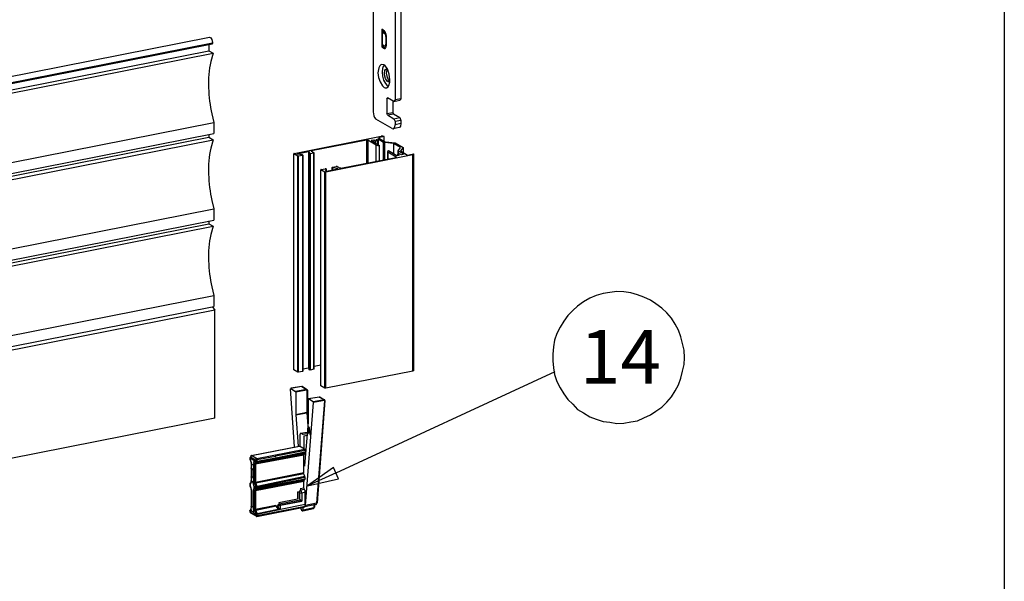
# Model space of a CAD drawing. Extents: x -1364508 to 85062, y -107080 to 63858.
# Drawn here: x 31665 to 85062, y -68987 to -38512 of the extents above; entities that cross this region are included whole.
import ezdxf

# ---------------------------------------------------------------- set-up
doc = ezdxf.new("R2010")
doc.units = 0
doc.layers.get('0').update_dxf_attribs({"linetype": 'CONTINUOUS'})
doc.layers.add('CABINE_4_M_ECO_AVANCEE_1_M', color=7, linetype='CONTINUOUS')

msp = doc.modelspace()

# ---------------------------------------------------------------- linework, layer by layer
at = {"linetype": 'Continuous'}
msp.add_lwpolyline([(-187125, 63858), (85062, 63858), (85062, -107080), (-187125, -107080)], close=True, dxfattribs=at)
for points in [[(52343, -35228), (52343, -42802)], [(50829, -35560), (50829, -43513)], [(52020, -35320), (52020, -42867)], [(-31476, -53979), (41956, -39468)], [(41956, -39468), (42029, -39505), (42076, -39579), (42113, -39745)], [(51300, -39033), (51300, -39976)], [(51456, -39135), (51300, -39034)], [(51337, -39182), (51392, -39172)], [(51337, -39883), (51337, -39181)], [(51337, -39182), (51456, -39255)], [(51355, -39070), (51355, -39181)], [(51392, -39172), (51512, -39237)], [(51484, -39172), (51456, -39135)], [(51456, -39255), (51484, -39283)], [(51457, -39255), (51512, -39237)], [(51512, -39228), (51484, -39173)], [(51484, -39283), (51503, -39338)], [(51485, -39283), (51531, -39274)], [(51503, -39339), (51540, -39329)], [(51503, -39338), (51512, -39403), (51521, -39486)], [(51540, -39319), (51512, -39227)], [(51512, -39237), (51521, -39255)], [(51512, -39403), (51549, -39403)], [(51521, -39486), (51521, -39791)], [(51522, -39486), (51559, -39486)], [(51559, -39412), (51540, -39319)], [(51559, -39513), (51559, -39412)], [(51559, -39809), (51559, -39513)], [(-31320, -54275), (42113, -39763)], [(-31320, -54321), (42113, -39800)], [(42104, -39837), (-31311, -54349)], [(41928, -39874), (41928, -40198)], [(42103, -39837), (42113, -39800)], [(42113, -39764), (42113, -39745)], [(42113, -39763), (42113, -39800)], [(51300, -39976), (51355, -39966)], [(51300, -39976), (51456, -40068)], [(51456, -39948), (51337, -39884)], [(51355, -39892), (51355, -39966)], [(51355, -39966), (51503, -40059)], [(51485, -39948), (51457, -39948)], [(51503, -39921), (51484, -39948)], [(51485, -39948), (51540, -39939)], [(51512, -39865), (51503, -39920)], [(51503, -39921), (51549, -39911)], [(51521, -39791), (51512, -39865)], [(51512, -39865), (51559, -39856)], [(51512, -40050), (51540, -39985)], [(51522, -39791), (51559, -39782)], [(51559, -39911), (51540, -39939)], [(51540, -39985), (51559, -39911)], [(51559, -39911), (51559, -39809)], [(-31505, -54709), (41928, -40198)], [(-31273, -54848), (42159, -40336)], [(41928, -40198), (42159, -40336)], [(42158, -40336), (42029, -40789)], [(51456, -40068), (51484, -40068)], [(51457, -40068), (51494, -40068)], [(51484, -40068), (51512, -40049)], [(51309, -40946), (51253, -40964), (51198, -41010), (51143, -41121), (51096, -41389)], [(51743, -41768), (51706, -41473), (51604, -41186), (51494, -41020), (51410, -40965), (51309, -40946)], [(51429, -40974), (51383, -41057), (51346, -41158), (51327, -41352)], [(51096, -41389), (51124, -41648), (51207, -41888), (51337, -42110), (51439, -42193), (51494, -42211), (51559, -42211)], [(51327, -41352), (51346, -41574), (51401, -41786), (51503, -41980), (51567, -42063), (51660, -42137)], [(51456, -41426), (51475, -41278), (51503, -41214), (51567, -41167)], [(51716, -41906), (51641, -41888), (51586, -41842), (51512, -41712), (51466, -41574), (51456, -41426)], [(51559, -41408), (51567, -41297), (51604, -41205)], [(51743, -41861), (51660, -41768), (51604, -41658), (51559, -41408)], [(51567, -41168), (51595, -41168)], [(51604, -41196), (51604, -41205)], [(51559, -42212), (51641, -42157), (51688, -42082), (51734, -41907)], [(51743, -41898), (51716, -41907)], [(51734, -41907), (51743, -41870)], [(51743, -41870), (51743, -41768)], [(51577, -42784), (51595, -42747)], [(51577, -42784), (51650, -42775)], [(51577, -42783), (51577, -43606)], [(51595, -42747), (51614, -42747)], [(51955, -42951), (51614, -42747)], [(51900, -42922), (51900, -43541)], [(52020, -42867), (51955, -42951)], [(51955, -42951), (52278, -42885)], [(52343, -42802), (52020, -42867)], [(52343, -42802), (52278, -42885)], [(42076, -43625), (42186, -44086)], [(50829, -43514), (50866, -43726), (50912, -43819), (50986, -43902)], [(51577, -43606), (51900, -43541)], [(51614, -43680), (51577, -43606)], [(51614, -43680), (51937, -43615)], [(51614, -43680), (51956, -43883)], [(51900, -43542), (51937, -43616)], [(51937, -43615), (52278, -43818)], [(-31247, -58607), (42186, -44086)], [(42186, -44086), (42186, -44696)], [(51863, -44419), (50986, -43901)], [(51918, -44428), (51973, -44401), (52001, -44345), (52020, -44216)], [(51955, -43883), (52278, -43818)], [(51955, -43883), (52020, -44040)], [(52343, -43976), (52019, -44040)], [(52343, -44151), (52019, -44216)], [(52020, -44040), (52020, -44215)], [(52343, -44151), (52324, -44281), (52297, -44336), (52241, -44364)], [(52278, -43818), (52343, -43975)], [(52343, -43975), (52343, -44151)], [(-31247, -59207), (42186, -44696)], [(41928, -44742), (41928, -44890)], [(46545, -45768), (51272, -44834)], [(51439, -44853), (51115, -44918)], [(51439, -44853), (51355, -44834), (51272, -44834)], [(51439, -45111), (51439, -44853)], [(51863, -44419), (51918, -44429)], [(52241, -44363), (51918, -44428)], [(-31505, -59401), (41928, -44890)], [(-31274, -59540), (42158, -45028)], [(41928, -44890), (42159, -45028)], [(42158, -45028), (42029, -45481)], [(50469, -45047), (47496, -45629)], [(50469, -45046), (50469, -46303)], [(50469, -45047), (50551, -45047)], [(50551, -45046), (50551, -46284)], [(51005, -45315), (50552, -45047)], [(50866, -45047), (50728, -45075)], [(50728, -45075), (51170, -45333)], [(50866, -45046), (50866, -45148)], [(50958, -45103), (50866, -45047)], [(51070, -45084), (50958, -45103)], [(50958, -45102), (50958, -45203)], [(51106, -45001), (50977, -45028)], [(50977, -45028), (51070, -45084)], [(51004, -46192), (51004, -45315)], [(51004, -45315), (51088, -45342), (51170, -45333)], [(51069, -45084), (51069, -45268)], [(51392, -45167), (51106, -45001)], [(51106, -45001), (51106, -45296)], [(51115, -44918), (51503, -45149)], [(51170, -46164), (51170, -45333)], [(51392, -46119), (51392, -45167)], [(51392, -45167), (51475, -45185)], [(51937, -45231), (51475, -45185)], [(51475, -46100), (51475, -45185)], [(51503, -45148), (52020, -45194)], [(51937, -45231), (51937, -45786)], [(52316, -45454), (51937, -45232)], [(52020, -45195), (52454, -45454)], [(46544, -45768), (46526, -45777)], [(46526, -45777), (46535, -45786)], [(46526, -57508), (46526, -45787)], [(46535, -57518), (46535, -45787)], [(46748, -45915), (46536, -45786)], [(46701, -45795), (46720, -45786)], [(46720, -45804), (46701, -45795)], [(46720, -45786), (47321, -45666)], [(46720, -45787), (46720, -45805)], [(47006, -45851), (46720, -45804)], [(46748, -45915), (46794, -45915)], [(46748, -57647), (46748, -45916)], [(47006, -45878), (46794, -45915)], [(46794, -57647), (46794, -45916)], [(47006, -45851), (47025, -45860)], [(47025, -45860), (47006, -45878)], [(47006, -45879), (47006, -57610)], [(47025, -45860), (47025, -57591)], [(47320, -45666), (47320, -57398)], [(47320, -45666), (47384, -45675)], [(47348, -45787), (47348, -57518)], [(47376, -45675), (47357, -45786)], [(47357, -45786), (47366, -45786)], [(47413, -45795), (47357, -45786)], [(47384, -45675), (47376, -45675)], [(47616, -45758), (47413, -45795)], [(47413, -45796), (47413, -57527)], [(47477, -45638), (47496, -45629)], [(47486, -45648), (47477, -45638)], [(47486, -45648), (47635, -45740)], [(47496, -45630), (47496, -45657)], [(47616, -45758), (47634, -45740)], [(47616, -57481), (47616, -45759)], [(47634, -57471), (47634, -45740)], [(47634, -45740), (47643, -45740)], [(52980, -45851), (48262, -46784)], [(51669, -45629), (51614, -45666), (51623, -45684)], [(51614, -45666), (51614, -46072)], [(51623, -45684), (52075, -45952)], [(51623, -45684), (51623, -46072)], [(52113, -45897), (51669, -45629)], [(52251, -45869), (52112, -45897)], [(52269, -45786), (52158, -45814)], [(52158, -45813), (52158, -45887)], [(52159, -45814), (52251, -45869)], [(52195, -45620), (52186, -45629)], [(52186, -45804), (52186, -45629)], [(52186, -45629), (52205, -45648)], [(52195, -45620), (52315, -45454)], [(52205, -45804), (52205, -45647)], [(52491, -45814), (52205, -45648)], [(52362, -45841), (52269, -45786)], [(52454, -45454), (52315, -45629)], [(52316, -45629), (52704, -45860)], [(52491, -45814), (52362, -45841)], [(52454, -45453), (52454, -45712)], [(52703, -45860), (53026, -45795)], [(52980, -45851), (53044, -45814)], [(52980, -57581), (52980, -45850)], [(53044, -45814), (53026, -45795)], [(53044, -57544), (53044, -45813)], [(49084, -46571), (52057, -45989)], [(52085, -45971), (52057, -45989)], [(52075, -45980), (52075, -45952)], [(52075, -45952), (52085, -45971)], [(48013, -46636), (47994, -46645)], [(47994, -46645), (48004, -46654)], [(47994, -58377), (47994, -46655)], [(48216, -46784), (48004, -46654)], [(48004, -58385), (48004, -46655)], [(48013, -46636), (48225, -46599)], [(48216, -58515), (48216, -46784)], [(48216, -46784), (48262, -46784)], [(48281, -46608), (48225, -46599)], [(48281, -46608), (48252, -46719)], [(48252, -46719), (48262, -46719)], [(48252, -46719), (48262, -46719)], [(48252, -46719), (48308, -46728)], [(48262, -58515), (48262, -46784)], [(48281, -46608), (48289, -46608)], [(48281, -46609), (48281, -46729), (48281, -46609)], [(48308, -46728), (48917, -46608)], [(48622, -46516), (48603, -46525)], [(48603, -46673), (48603, -46525)], [(48603, -46525), (48632, -46544)], [(48622, -46516), (48835, -46479)], [(48908, -46581), (48632, -46544)], [(48632, -46544), (48632, -46663)], [(48890, -46479), (48835, -46479)], [(48890, -46479), (49038, -46571)], [(48908, -46581), (48908, -46608)], [(48936, -46599), (48908, -46581)], [(48917, -46608), (48936, -46599)], [(49084, -46571), (49038, -46571)], [(42076, -48317), (42186, -48779)], [(-31247, -63300), (42186, -48779)], [(42186, -48779), (42186, -49389)], [(-31505, -64094), (41928, -49582)], [(-31247, -63900), (42186, -49389)], [(41928, -49435), (41928, -49582)], [(41928, -49582), (42159, -49721)], [(-31274, -64232), (42158, -49721)], [(42158, -49721), (42029, -50174)], [(42076, -53010), (42186, -53471)], [(-31246, -67992), (42186, -53471)], [(42186, -53471), (42186, -54081)], [(-31246, -68592), (42186, -54081)], [(42242, -54266), (-31190, -68786)], [(42113, -54090), (42241, -54266)], [(42241, -60131), (42241, -54266)], [(46535, -57517), (46526, -57508)], [(46748, -57647), (46536, -57517)], [(46794, -57647), (46748, -57647)], [(47006, -57609), (46794, -57647)], [(47025, -57591), (47006, -57609)], [(47025, -57452), (47321, -57397)], [(47320, -57397), (47348, -57397)], [(47413, -57526), (47357, -57517)], [(47616, -57480), (47413, -57526)], [(47634, -57471), (47616, -57480)], [(47994, -57259), (47635, -57332)], [(52980, -57582), (48263, -58514)], [(53044, -57545), (52980, -57582)], [(46360, -58524), (46351, -58551)], [(46572, -61692), (46351, -58551)], [(46969, -58422), (46369, -58524)], [(46960, -58422), (46369, -58514)], [(46369, -58524), (46627, -58681)], [(47219, -58570), (46627, -58681)], [(47237, -58616), (46646, -58727)], [(46646, -58727), (46646, -59937)], [(46988, -58422), (46979, -58422), (46969, -58413), (46960, -58422)], [(46960, -58422), (46969, -58422)], [(46960, -58422), (46969, -58422)], [(46960, -58422), (46969, -58422)], [(46969, -58422), (47219, -58570)], [(46997, -58422), (46979, -58422), (46969, -58422)], [(46997, -58422), (46988, -58422)], [(46997, -58422), (47246, -58570)], [(46997, -58422), (47006, -58422)], [(47265, -58607), (47237, -58616)], [(47237, -58616), (47237, -59817)], [(47265, -58607), (47265, -58588), (47255, -58588), (47255, -58579), (47246, -58570)], [(47265, -58607), (47265, -59808)], [(48004, -58385), (47994, -58377)], [(48216, -58514), (48004, -58385)], [(48262, -58514), (48216, -58514)], [(47311, -59087), (47302, -59115)], [(47302, -59115), (47302, -60335)], [(47920, -58986), (47320, -59087)], [(47911, -58986), (47320, -59087)], [(47578, -59245), (47320, -59087)], [(48169, -59134), (47578, -59245)], [(48188, -59180), (47597, -59291)], [(48188, -59180), (47754, -64750)], [(48216, -59171), (47791, -64722)], [(47920, -58986), (47911, -58986)], [(47911, -58986), (47920, -58986)], [(47939, -58986), (47920, -58986)], [(47920, -58986), (48169, -59134)], [(47957, -58995), (47930, -58986), (47920, -58986)], [(47957, -58995), (47948, -58986), (47939, -58986)], [(47957, -58995), (48198, -59134)], [(48216, -59171), (48188, -59180)], [(48216, -59171), (48216, -59152), (48207, -59152), (48207, -59143), (48198, -59134)], [(48198, -59134), (48207, -59134)], [(47172, -64879), (47597, -59291)], [(47265, -59799), (47237, -59817)], [(42242, -60131), (-31190, -74652)], [(46646, -59937), (47237, -59817)], [(46646, -59956), (47237, -59836)], [(46646, -59937), (46646, -59956)], [(46646, -59956), (46766, -61656)], [(47237, -59817), (47237, -59836)], [(47265, -59826), (47237, -59836)], [(47237, -59836), (47283, -60556)], [(47265, -59826), (47265, -59808)], [(47265, -59826), (47302, -60344)], [(47302, -60344), (47302, -60335)], [(47302, -60344), (47117, -62699)], [(47339, -60630), (47274, -60944)], [(47320, -60852), (47348, -60667)], [(47329, -60852), (47320, -60852)], [(47384, -60898), (47320, -60852)], [(47329, -60852), (47357, -60704)], [(47384, -60879), (47329, -60852)], [(47348, -60630), (47339, -60630)], [(47366, -60648), (47339, -60630)], [(47376, -60648), (47348, -60630)], [(47348, -60667), (47384, -60898)], [(47376, -60648), (47366, -60648)], [(47431, -61036), (47366, -60648)], [(47440, -61036), (47376, -60648)], [(46895, -60953), (46877, -61000)], [(46877, -61674), (46877, -61000)], [(46895, -60953), (47255, -60889)], [(46914, -60953), (47255, -60898)], [(46914, -60953), (47033, -61027)], [(47255, -60990), (47033, -61027)], [(47246, -61073), (47071, -61110)], [(47071, -61110), (47071, -61784)], [(47274, -60944), (47302, -60963)], [(47302, -60963), (47311, -60879)], [(47311, -60953), (47302, -60963)], [(47311, -60879), (47394, -60926)], [(47311, -60953), (47320, -60889)], [(47394, -60926), (47403, -61027)], [(47403, -61027), (47431, -61036)], [(47440, -61036), (47431, -61036)], [(44227, -62163), (46821, -61646)], [(44245, -62163), (46831, -61646)], [(44523, -62329), (47117, -61813)], [(45556, -62182), (47145, -61868)], [(46821, -61646), (46831, -61646)], [(47117, -61813), (46831, -61646)], [(47117, -61813), (47145, -61868)], [(47145, -61868), (47154, -61923), (47145, -61970)], [(44163, -62265), (44153, -62293)], [(44153, -62293), (44153, -62348)], [(44163, -62302), (44153, -62293)], [(44153, -62348), (44153, -62367)], [(44163, -62357), (44153, -62348)], [(44163, -62357), (44153, -62367)], [(44153, -62367), (44208, -62496)], [(44153, -62367), (44163, -62367)], [(44218, -62172), (44163, -62265)], [(44190, -62246), (44163, -62265)], [(44163, -62302), (44190, -62246)], [(44163, -62302), (44163, -62357)], [(44384, -62441), (44163, -62302)], [(44163, -62357), (44208, -62478)], [(44236, -62163), (44190, -62246)], [(44412, -62385), (44190, -62246)], [(44208, -62182), (44227, -62163)], [(44523, -62339), (44236, -62163)], [(44523, -62329), (44245, -62163)], [(44384, -62441), (44412, -62385)], [(44384, -62496), (44384, -62441)], [(44384, -62441), (44439, -62450)], [(44523, -62339), (44412, -62385)], [(44439, -62450), (44412, -62385)], [(44550, -62403), (44439, -62450)], [(44439, -62505), (44439, -62450)], [(44550, -62450), (44439, -62505)], [(47071, -62136), (44458, -62625)], [(47080, -62099), (44467, -62598)], [(44523, -62329), (44550, -62403)], [(44523, -62339), (44550, -62403)], [(44550, -62450), (44532, -62505)], [(44541, -62496), (47135, -62025)], [(44541, -62496), (44550, -62468)], [(45538, -62209), (44550, -62403)], [(44550, -62468), (45548, -62284)], [(44550, -62450), (44550, -62403)], [(44550, -62468), (44550, -62403)], [(45529, -62228), (45529, -62256)], [(45538, -62209), (45556, -62182)], [(45556, -62284), (45548, -62284)], [(45556, -62284), (45898, -62219)], [(45898, -62219), (47145, -61970)], [(45898, -62219), (47145, -61988)], [(47080, -62099), (47071, -62136)], [(47071, -63106), (47071, -62136)], [(47135, -62025), (47080, -62099)], [(47145, -61988), (47135, -62025)], [(47145, -61988), (47145, -61970)], [(44208, -62478), (44227, -62570)], [(44208, -62478), (44208, -62496)], [(44208, -62496), (44208, -62514), (44218, -62523), (44218, -62560)], [(44218, -62560), (44218, -62643)], [(44227, -62570), (44218, -62560)], [(44245, -62625), (44236, -62625), (44218, -62653)], [(44218, -62643), (44227, -62643)], [(44218, -62653), (44218, -62643)], [(44218, -62653), (44218, -62662)], [(44218, -62653), (44227, -62653)], [(44218, -62662), (44218, -62810)], [(44218, -62810), (44227, -62829)], [(44218, -62810), (44218, -62829)], [(44218, -62829), (44218, -63346)], [(44227, -62865), (44218, -62829)], [(44227, -62570), (44227, -62625)], [(44245, -62625), (44227, -62625)], [(44227, -62829), (44255, -62884), (44301, -62930)], [(44227, -62865), (44227, -63318)], [(44227, -62865), (44255, -62911), (44301, -62930)], [(44245, -62625), (44255, -62625)], [(44319, -62681), (44292, -62643), (44245, -62625)], [(44301, -62930), (44319, -62921)], [(44319, -62681), (44319, -62625)], [(44319, -62625), (44402, -62635)], [(44319, -62681), (44347, -62727)], [(44347, -62893), (44319, -62921)], [(44319, -63373), (44319, -62921)], [(44319, -62921), (44329, -62921)], [(44338, -62560), (44384, -62496)], [(44338, -62560), (44365, -62589), (44412, -62598)], [(44402, -62801), (44347, -62727)], [(44347, -62893), (44365, -62810), (44347, -62727)], [(44347, -62893), (44402, -62819)], [(44384, -62496), (44421, -62523), (44467, -62533)], [(44384, -62496), (44439, -62505)], [(44402, -62635), (44412, -62598)], [(44402, -62635), (44458, -62625)], [(44402, -62801), (44402, -62635)], [(44402, -63632), (44402, -62819)], [(44412, -62598), (44467, -62533)], [(44412, -62598), (44467, -62589)], [(44467, -62533), (44439, -62505)], [(44467, -62589), (44458, -62625)], [(44458, -62625), (44467, -62598)], [(44458, -62625), (44458, -63623)], [(44458, -63623), (44458, -62625)], [(44467, -62598), (44541, -62496)], [(44532, -62505), (44467, -62589)], [(44532, -62505), (44467, -62533)], [(47071, -62662), (47126, -62653)], [(47108, -62736), (47071, -62708), (47071, -62662)], [(47117, -62699), (47108, -62736)], [(44245, -63318), (44236, -63318), (44218, -63346)], [(44218, -63337), (44227, -63318)], [(44218, -63337), (44218, -63346)], [(44218, -63346), (44218, -63355)], [(44218, -63346), (44227, -63346)], [(44218, -63346), (44227, -63346)], [(44218, -63355), (44218, -63503)], [(44218, -63503), (44227, -63512)], [(44218, -63503), (44218, -63512)], [(44218, -63512), (44218, -63595)], [(44227, -63549), (44218, -63512)], [(44245, -63318), (44227, -63318)], [(44227, -63512), (44255, -63577), (44301, -63614)], [(44245, -63318), (44255, -63318)], [(44319, -63373), (44292, -63337), (44245, -63318)], [(44319, -63373), (44347, -63429)], [(44347, -63429), (44393, -63503), (44347, -63577), (44356, -63503), (44347, -63429)], [(47071, -63106), (44458, -63623)], [(47080, -63152), (44467, -63669)], [(47080, -63539), (44467, -64038)], [(47135, -63300), (44541, -63845)], [(44541, -63946), (47135, -63466)], [(47145, -63346), (44550, -63900)], [(44550, -63909), (47145, -63429)], [(47080, -63539), (47071, -63577)], [(47135, -63300), (47080, -63152)], [(47080, -63539), (47135, -63466)], [(47145, -63346), (47135, -63300)], [(47145, -63429), (47135, -63466)], [(47145, -63429), (47145, -63346)], [(44163, -63660), (44153, -63696)], [(44163, -63706), (44153, -63688), (44153, -63678), (44163, -63660)], [(44153, -63696), (44153, -63788)], [(44163, -63706), (44153, -63696)], [(44153, -63788), (44153, -63808)], [(44163, -63799), (44153, -63788)], [(44163, -63799), (44153, -63817)], [(44153, -63808), (44153, -63817)], [(44153, -63817), (44208, -63937)], [(44218, -63595), (44163, -63660)], [(44208, -63641), (44163, -63706)], [(44163, -63706), (44163, -63799)], [(44163, -63799), (44208, -63919)], [(44227, -63568), (44227, -63595), (44208, -63641)], [(44208, -63641), (44218, -63595)], [(44208, -63919), (44227, -64020)], [(44208, -63919), (44208, -63937)], [(44208, -63937), (44208, -63956), (44218, -63964), (44218, -64002)], [(44227, -63568), (44218, -63558)], [(44218, -64002), (44218, -64953)], [(44227, -64020), (44218, -64002)], [(44227, -63549), (44227, -63568)], [(44227, -63549), (44255, -63595), (44301, -63614)], [(44227, -64020), (44227, -64934)], [(44301, -63614), (44319, -63614)], [(44347, -63577), (44319, -63604)], [(44319, -63623), (44319, -63604)], [(44319, -63614), (44319, -63604)], [(44338, -63715), (44319, -63623)], [(44319, -63623), (44402, -63632)], [(44319, -64075), (44338, -64002)], [(44319, -64990), (44319, -64075)], [(44319, -64075), (44402, -64075)], [(44338, -63715), (44412, -63678)], [(44384, -63845), (44338, -63715)], [(44338, -64002), (44384, -63937)], [(44338, -64002), (44365, -64038), (44412, -64048)], [(44384, -63845), (44467, -63799)], [(44384, -63937), (44384, -63845)], [(44384, -63845), (44439, -63853)], [(44384, -63937), (44421, -63974), (44467, -63983)], [(44384, -63937), (44439, -63946)], [(44402, -63632), (44458, -63623)], [(44412, -63678), (44402, -63632)], [(44402, -64075), (44412, -64048)], [(44402, -64075), (44458, -64066)], [(44402, -65101), (44402, -64075)], [(44412, -63678), (44467, -63669)], [(44467, -63799), (44412, -63678)], [(44412, -64048), (44467, -63983)], [(44412, -64048), (44467, -64029)], [(44439, -63853), (44467, -63799)], [(44439, -63853), (44541, -63900)], [(44439, -63946), (44439, -63853)], [(44541, -63900), (44439, -63946)], [(44467, -63983), (44439, -63946)], [(47071, -63577), (44458, -64075)], [(44467, -63669), (44458, -63623)], [(44458, -63623), (44467, -63669)], [(44467, -64029), (44458, -64066)], [(44458, -64075), (44467, -64038)], [(44458, -64066), (44458, -65092), (44458, -64075)], [(44467, -63669), (44532, -63835)], [(44541, -63845), (44467, -63669)], [(44467, -63799), (44532, -63835)], [(44532, -63946), (44467, -64029)], [(44467, -64038), (44541, -63946)], [(44532, -63946), (44467, -63983)], [(44532, -63835), (44550, -63900)], [(44550, -63900), (44532, -63946)], [(44550, -63900), (44541, -63845)], [(44541, -63900), (44550, -63900)], [(44541, -63946), (44550, -63909)], [(44550, -63909), (44550, -63900)], [(46969, -64195), (46951, -64113), (46905, -64038), (46849, -64075), (46831, -64140)], [(47071, -63927), (46877, -63964)], [(46877, -63964), (46905, -64038)], [(47099, -64002), (46905, -64038)], [(47071, -63927), (47071, -63577)], [(47071, -63927), (47099, -64002)], [(47154, -64149), (47145, -64066), (47099, -64002)], [(46738, -64528), (45713, -64722)], [(46775, -64602), (45741, -64806)], [(46738, -64131), (46738, -64528)], [(46738, -64131), (46831, -64140)], [(46784, -64611), (46775, -64602)], [(46831, -64140), (46831, -64537)], [(46840, -64177), (46831, -64140)], [(46840, -64537), (46831, -64537)], [(46868, -64556), (46831, -64630)], [(46840, -64537), (46840, -64177)], [(46840, -64177), (46969, -64195)], [(46969, -64639), (46868, -64556), (46840, -64537)], [(47154, -64149), (46969, -64195)], [(46969, -64195), (46969, -64639)], [(47154, -64824), (47154, -64149)], [(44163, -65120), (44153, -65166)], [(44163, -65175), (44153, -65156), (44153, -65147), (44163, -65120)], [(44208, -65064), (44163, -65120)], [(44208, -65110), (44163, -65175)], [(44218, -64963), (44208, -65055)], [(44208, -65055), (44208, -65064)], [(44208, -65101), (44208, -65064)], [(44208, -65101), (44208, -65064)], [(44208, -65064), (44236, -65156), (44264, -65202), (44310, -65221)], [(44208, -65101), (44208, -65110)], [(44208, -65110), (44236, -65184), (44301, -65221)], [(44245, -64925), (44236, -64934), (44218, -64953)], [(44218, -64953), (44227, -64934)], [(44218, -64953), (44218, -64963)], [(44218, -64953), (44227, -64953)], [(44218, -64963), (44218, -64953)], [(44218, -64963), (44227, -64963)], [(44245, -64925), (44227, -64934)], [(44245, -64925), (44255, -64925)], [(44319, -64990), (44292, -64944), (44245, -64925)], [(44319, -64990), (44347, -65036)], [(44384, -65101), (44347, -65036)], [(44384, -65101), (44356, -65156), (44347, -65036)], [(44384, -65101), (44402, -65101)], [(44402, -65101), (44458, -65092)], [(44412, -65147), (44402, -65101)], [(44412, -65147), (44467, -65138)], [(45556, -64870), (44458, -65092)], [(44467, -65138), (44458, -65092)], [(44458, -65092), (44467, -65138)], [(45566, -64916), (44467, -65138)], [(44467, -65138), (44532, -65304)], [(44541, -65313), (44467, -65138)], [(44532, -65461), (47080, -64963)], [(44541, -65313), (45677, -65073)], [(44550, -65424), (47145, -64907)], [(45732, -65110), (44550, -65359)], [(45556, -64870), (45566, -64916)], [(45556, -64870), (45639, -64898)], [(45566, -64916), (45639, -64898)], [(45566, -64916), (45575, -64944)], [(45575, -64944), (45649, -64916)], [(45585, -64971), (45649, -64925)], [(45585, -64971), (45677, -65073)], [(45741, -64806), (45677, -64842), (45639, -64898)], [(45639, -64898), (45649, -64916)], [(45649, -64916), (45713, -64860), (45787, -64833)], [(45649, -64925), (45806, -64860)], [(45649, -64916), (45649, -64925)], [(45649, -64925), (45713, -65027)], [(45713, -65027), (45677, -65073)], [(45677, -65073), (45732, -65110)], [(45713, -64722), (45741, -64806)], [(45713, -65027), (45750, -65092)], [(45741, -65092), (45732, -65110)], [(45787, -64833), (45741, -64806)], [(45750, -65092), (45741, -65092)], [(45806, -65082), (45750, -65092)], [(45787, -64833), (46831, -64630)], [(45787, -64833), (45806, -64860)], [(45787, -64833), (45806, -64860)], [(45806, -64860), (46969, -64639)], [(47154, -64824), (45806, -65082)], [(45806, -65082), (45806, -64860)], [(46831, -64630), (46784, -64611)], [(46969, -64639), (46831, -64630)], [(46914, -65036), (46914, -64990)], [(46914, -65036), (46941, -65120)], [(46941, -65120), (47006, -65156)], [(47015, -65156), (47606, -65027)], [(47015, -65156), (47033, -65110)], [(47033, -65110), (47033, -64971)], [(47033, -65110), (47625, -64981)], [(47080, -64963), (47126, -64953)], [(47145, -64907), (47145, -64934), (47126, -64953)], [(47126, -64953), (47135, -64953)], [(47717, -64814), (47135, -64953)], [(47135, -64953), (47135, -64944), (47172, -64879)], [(47145, -64907), (47145, -64824)], [(47754, -64750), (47172, -64879)], [(47606, -65027), (47643, -64999), (47652, -64963)], [(47625, -64842), (47625, -64981)], [(47652, -64963), (47625, -64981)], [(47652, -64833), (47652, -64963)], [(47717, -64814), (47736, -64814), (47745, -64806), (47754, -64806), (47763, -64796), (47763, -64786), (47773, -64778), (47782, -64768), (47782, -64750), (47791, -64741), (47791, -64722)], [(47791, -64722), (47754, -64750)], [(44153, -65166), (44153, -65212)], [(44163, -65175), (44153, -65166)], [(44153, -65212), (44163, -65212)], [(44153, -65212), (44181, -65267)], [(44163, -65221), (44153, -65212)], [(44163, -65175), (44163, -65221)], [(44163, -65221), (44384, -65359)], [(44163, -65221), (44181, -65267)], [(44181, -65267), (44412, -65406)], [(44301, -65221), (44319, -65212), (44338, -65184)], [(44356, -65156), (44338, -65184)], [(44347, -65175), (44338, -65184)], [(44384, -65304), (44338, -65184)], [(44338, -65184), (44347, -65184)], [(44347, -65175), (44412, -65147)], [(44384, -65304), (44467, -65267)], [(44384, -65359), (44384, -65304)], [(44384, -65304), (44439, -65322)], [(44384, -65359), (44412, -65406)], [(44384, -65359), (44439, -65369)], [(44467, -65267), (44412, -65147)], [(44523, -65452), (44412, -65406)], [(44412, -65406), (44421, -65406)], [(44412, -65406), (44421, -65406)], [(44439, -65322), (44467, -65267)], [(44439, -65322), (44550, -65369)], [(44439, -65369), (44439, -65322)], [(44550, -65424), (44439, -65369)], [(44467, -65267), (44532, -65304)], [(44476, -65433), (44523, -65461)], [(44550, -65424), (44550, -65442), (44523, -65452)], [(44523, -65461), (44532, -65461)], [(44532, -65461), (44523, -65461)], [(44532, -65304), (44550, -65369)], [(44550, -65424), (44532, -65461)], [(44550, -65359), (44541, -65313)], [(44550, -65424), (44550, -65359)], [(44550, -65424), (44550, -65369)], [(47006, -65156), (47015, -65156)]]:
    msp.add_lwpolyline(points)
for points in [[(42029, -40789), (41823, -41678), (41896, -42735), (42076, -43625)], [(42029, -45481), (41823, -46370), (41896, -47428), (42076, -48317)], [(42029, -50174), (41823, -51063), (41896, -52121), (42076, -53010)]]:
    msp.add_open_spline(points, degree=3)
at = {"layer": 'CABINE_4_M_ECO_AVANCEE_1_M', "color": 6}
for points in [[(67719, -56857), (67699, -56450), (67617, -56084), (67516, -55718), (67393, -55351), (67210, -55026), (67007, -54700), (66763, -54415), (66498, -54171), (66172, -53927), (65867, -53723), (65521, -53560), (65175, -53438), (64809, -53336), (64422, -53275), (64056, -53255), (63669, -53316), (63303, -53377), (62936, -53479), (62590, -53621), (62244, -53825), (61919, -54049), (61654, -54293), (61389, -54558), (61166, -54863), (60982, -55188), (60799, -55534), (60677, -55901), (60616, -56267), (60575, -56654), (60575, -57020), (60616, -57407), (60677, -57773), (60799, -58140), (60982, -58486), (61166, -58811), (61389, -59117), (61654, -59381), (61919, -59666), (62244, -59849), (62590, -60053), (62936, -60195), (63303, -60317), (63669, -60358), (64056, -60419), (64422, -60399), (64809, -60338), (65175, -60277), (65521, -60114), (65867, -59951), (66172, -59747), (66498, -59544), (66763, -59259), (67007, -58974), (67210, -58648), (67393, -58323), (67516, -57956), (67617, -57590), (67699, -57224), (67719, -56857)], [(48819, -63107), (60699, -57600)], [(48684, -62807), (47279, -63802), (48954, -63427), (48684, -62807), (48684, -62807), (47279, -63802), (48954, -63427), (48684, -62807)], [(48819, -63107), (47279, -63802)]]:
    msp.add_lwpolyline(points, dxfattribs=at)

# ---------------------------------------------------------------- texts
at = {"linetype": 'Continuous', "insert": (62039, -55347), "char_height": 2911.22, "attachment_point": 1}
msp.add_mtext_dynamic_manual_height_columns('{\\fVerdana|b0|i0|c0|p34;\\C6;14}', width=3320.26, gutter_width=14556, heights=[0], dxfattribs=at)

doc.saveas('drawing.dxf')
